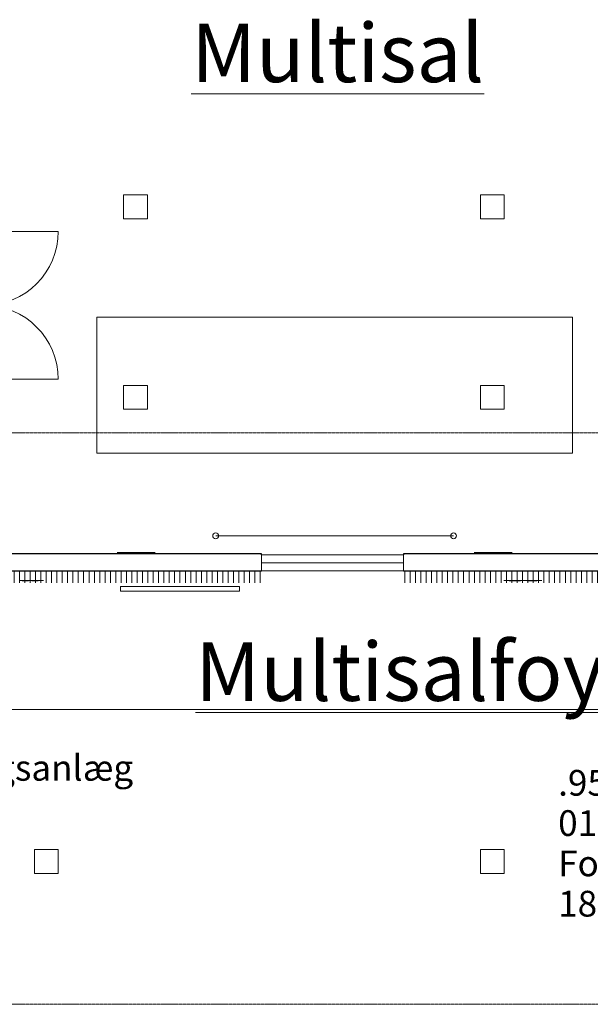
# Model space of a CAD drawing. Units: millimetres. Extents: x -20634 to 428504, y -144904 to 20003.
# Drawn here: x 73644 to 83240, y -82200 to -65655 of the extents above; entities that cross this region are included whole.
import ezdxf

# ---------------------------------------------------------------- set-up
doc = ezdxf.new("R2010")
doc.units = ezdxf.units.MM
doc.linetypes.add('Grid Line', pattern=[9.6, 5, -2, 0.6, -2])
for name, color, linetype, lineweight in [('A-----NOP', 2, 'Continuous', 5), ('A-----SYP', 6, 'Continuous', 5), ('A-----TEP', 2, 'Continuous', 5), ('A-AREAIDM', 2, 'Continuous', 5), ('A-DOORSYM', 1, 'Continuous', 5), ('A-FLOROTM', 6, 'Continuous', 5), ('A-GLAZIDM', 6, 'Continuous', 5), ('A-WALL', 2, 'Continuous', 5), ('F-AFFFEQM', 6, 'Continuous', 5), ('G-PLANOTM', 6, 'Continuous', 5), ('Lighting Devices', 7, 'Continuous', 5), ('M-DETLEQM', 2, 'Continuous', 5), ('S-GRIDIDM', 1, 'Continuous', 5)]:
    doc.layers.add(name, color=color, linetype=linetype, lineweight=lineweight)

# ---------------------------------------------------------------- blocks, each defined once
blk = doc.blocks.new('SE_Active Board_FloorBased - L 4000 W 50 H 2000mm-128191-A-00-2100 - _21_ Niveau 1 - Oversigtsplan')
at = {"layer": 'F-AFFFEQM', "color": 7}
blk.add_line((2000, -50), (-2000, -50), dxfattribs=at)
for centre, start, end in [((-2000, -50), 90, 270), ((-2000, -50), 270, 90), ((2000, -50), 90, 270), ((2000, -50), 270, 90)]:
    blk.add_arc(centre, 50, start, end, dxfattribs=at)
blk = doc.blocks.new('Arch_Furniture_UMS_rvt-1-A-00-2100 - _21_ Niveau 1 - Oversigtsplan')
at = {"lineweight": 5, "rotation": 180}
blk.add_blockref('SE_Active Board_FloorBased - L 4000 W 50 H 2000mm-128191-A-00-2100 - _21_ Niveau 1 - Oversigtsplan', (78940, -74378), dxfattribs=at)
blk = doc.blocks.new('R1 - RIOpanel Plan 2P B2000xH555-1113479-A-00-2100 - _21_ Niveau 1 - Oversigtsplan')
at = {"layer": 'M-DETLEQM', "color": 10, "lineweight": 9}
for p, q in [((1000, 38), (-1000, 38)), ((-1000, 38), (-1000, -38)), ((1000, -38), (1000, 38)), ((-1000, -38), (1000, -38))]:
    blk.add_line(p, q, dxfattribs=at)
blk = doc.blocks.new('100509Varme_UMS_rvt-1-A-00-2100 - _21_ Niveau 1 - Oversigtsplan')
at = {"color": 10, "lineweight": 9}
blk.add_blockref('R1 - RIOpanel Plan 2P B2000xH555-1113479-A-00-2100 - _21_ Niveau 1 - Oversigtsplan', (76340, -75220), dxfattribs=at)
blk = doc.blocks.new('V4-3D - V4-1557624-A-00-2100 - _21_ Niveau 1 - Oversigtsplan')
at = {"layer": 'Lighting Devices'}
for points in [[(-335, 0), (-335, -4), (305, -4), (305, 0)], [(-163.5, -4), (-163.5, -4.5), (-56.5, -4)]]:
    blk.add_hatch(color=254, dxfattribs=at).paths.add_polyline_path(points, flags=0)
at = {"layer": 'Lighting Devices', "color": 10, "lineweight": 9}
for p, q in [((-335, 0), (305, 0)), ((-335, 0), (-335, -4)), ((305, -4), (305, 0)), ((305, -4), (-335, -4)), ((-166.5, -4.5), (-248.5, -4.5)), ((-56.5, -4.5), (-163.5, -4.5)), ((108.5, -4.5), (56.5, -4.5)), ((111.5, -4.5), (218.5, -4.5))]:
    blk.add_line(p, q, dxfattribs=at)
blk = doc.blocks.new('V2-3D - V2-1544527-A-00-2100 - _21_ Niveau 1 - Oversigtsplan')
at = {"layer": 'Lighting Devices'}
blk.add_hatch(color=254, dxfattribs=at).paths.add_polyline_path([(222.5, -4), (222.5, 0), (-172.5, 0), (-172.5, -4)], flags=0)
at = {"layer": 'Lighting Devices', "color": 10, "lineweight": 9}
for p, q in [((-172.5, 0), (222.5, 0)), ((-172.5, 0), (-172.5, -4)), ((222.5, -4), (222.5, 0)), ((222.5, -4), (-172.5, -4)), ((-29, -4.5), (-136, -4.5)), ((29, -4.5), (136, -4.5))]:
    blk.add_line(p, q, dxfattribs=at)
blk = doc.blocks.new('EL_UMS_rvt-1-A-00-2100 - _21_ Niveau 1 - Oversigtsplan')
at = {"layer": 'A-----NOP', "color": 7}
for p, q in [((75391, -68600), (75391, -69000)), ((75791, -68600), (75391, -68600)), ((75791, -69000), (75791, -68600)), ((81391, -68600), (81391, -69000)), ((81791, -68600), (81391, -68600)), ((81791, -69000), (81791, -68600)), ((75391, -69000), (75791, -69000)), ((81391, -69000), (81791, -69000)), ((75391, -71800), (75391, -72200)), ((75791, -71800), (75391, -71800)), ((75791, -72200), (75791, -71800)), ((81391, -71800), (81391, -72200)), ((81791, -71800), (81391, -71800)), ((81791, -72200), (81791, -71800)), ((75391, -72200), (75791, -72200)), ((81391, -72200), (81791, -72200)), ((73891, -79600), (73891, -80000)), ((74291, -79600), (73891, -79600)), ((74291, -80000), (74291, -79600)), ((81391, -79600), (81391, -80000)), ((81791, -79600), (81391, -79600)), ((81791, -80000), (81791, -79600)), ((73891, -80000), (74291, -80000)), ((81391, -80000), (81791, -80000))]:
    blk.add_line(p, q, dxfattribs=at)
at = {"color": 94, "lineweight": 9, "rotation": 180}
for p in [(75590, -74610), (81590, -74610)]:
    blk.add_blockref('V4-3D - V4-1557624-A-00-2100 - _21_ Niveau 1 - Oversigtsplan', p, dxfattribs=at)
at = {"color": 94, "lineweight": 9}
for name, p in [('V2-3D - V2-1544527-A-00-2100 - _21_ Niveau 1 - Oversigtsplan', (73821, -75077)), ('V4-3D - V4-1557624-A-00-2100 - _21_ Niveau 1 - Oversigtsplan', (82121, -75077))]:
    blk.add_blockref(name, p, dxfattribs=at)
blk = doc.blocks.new('Door_Double - 2610 x 2610mm-8884126-A-00-2100 - _21_ Niveau 1 - Oversigtsplan')
at = {"layer": 'A-DOORSYM'}
for p, q in [((-1243, 1345.5), (-1243, 102.5)), ((1243, 1345.5), (1243, 102.5))]:
    blk.add_line(p, q, dxfattribs=at)
for centre, start, end in [((-1243, 102.5), 360, 90), ((1243, 102.5), 90, 180)]:
    blk.add_arc(centre, 1243, start, end, dxfattribs=at)
blk = doc.blocks.new('Window_2 layer glass - 2470x2440-9461491-A-00-2100 - _21_ Niveau 1 - Oversigtsplan')
at = {"layer": 'A-GLAZIDM'}
for p, q in [((-1195, 135), (1195, 135)), ((-1195, -135), (-1195, 135)), ((-1195, 0), (1195, 0)), ((1195, 135), (1195, -135)), ((1195, -135), (-1195, -135))]:
    blk.add_line(p, q, dxfattribs=at)
blk = doc.blocks.new('Multipurpose Hall Panels M2 - Multipurpose Hall Panels M2-9164786-A-00-2100 - _21_ Niveau 1 - Oversigtsplan')
at = {"layer": 'G-PLANOTM'}
for p, q in [((70760, -75115), (70760, -74915)), ((70850, -75115), (70850, -74915)), ((70940, -75115), (70940, -74915)), ((71030, -75115), (71030, -74915)), ((71120, -75115), (71120, -74915)), ((71210, -75115), (71210, -74915)), ((71300, -75115), (71300, -74915)), ((71390, -75115), (71390, -74915)), ((71480, -75115), (71480, -74915)), ((71570, -75115), (71570, -74915)), ((72650, -75115), (72650, -74915)), ((72740, -75115), (72740, -74915)), ((72830, -75115), (72830, -74915)), ((72920, -75115), (72920, -74915)), ((73010, -75115), (73010, -74915)), ((73100, -75115), (73100, -74915)), ((73190, -75115), (73190, -74915)), ((73280, -75115), (73280, -74915)), ((73370, -75115), (73370, -74915)), ((73460, -75115), (73460, -74915)), ((73550, -75115), (73550, -74915)), ((73640, -75115), (73640, -74915)), ((73730, -75115), (73730, -74915)), ((73820, -75115), (73820, -74915)), ((73910, -75115), (73910, -74915)), ((74000, -75115), (74000, -74915)), ((74090, -75115), (74090, -74915)), ((74180, -75115), (74180, -74915)), ((74270, -75115), (74270, -74915)), ((74360, -75115), (74360, -74915)), ((74450, -75115), (74450, -74915)), ((74540, -75115), (74540, -74915)), ((74630, -75115), (74630, -74915)), ((74720, -75115), (74720, -74915)), ((74810, -75115), (74810, -74915)), ((74900, -75115), (74900, -74915)), ((74990, -75115), (74990, -74915)), ((75080, -75115), (75080, -74915)), ((75170, -75115), (75170, -74915)), ((75260, -75115), (75260, -74915)), ((75350, -75115), (75350, -74915)), ((75440, -75115), (75440, -74915)), ((75530, -75115), (75530, -74915)), ((75620, -75115), (75620, -74915)), ((75710, -75115), (75710, -74915)), ((75800, -75115), (75800, -74915)), ((75890, -75115), (75890, -74915)), ((75980, -75115), (75980, -74915)), ((76070, -75115), (76070, -74915)), ((76160, -75115), (76160, -74915)), ((76250, -75115), (76250, -74915)), ((76340, -75115), (76340, -74915)), ((76430, -75115), (76430, -74915)), ((76520, -75115), (76520, -74915)), ((76610, -75115), (76610, -74915)), ((76700, -75115), (76700, -74915)), ((76790, -75115), (76790, -74915)), ((76880, -75115), (76880, -74915)), ((76970, -75115), (76970, -74915)), ((77060, -75115), (77060, -74915)), ((77150, -75115), (77150, -74915)), ((77240, -75115), (77240, -74915)), ((77330, -75115), (77330, -74915)), ((77420, -75115), (77420, -74915)), ((77510, -75115), (77510, -74915)), ((77600, -75115), (77600, -74915)), ((77690, -75115), (77690, -74915))]:
    blk.add_line(p, q, dxfattribs=at)
blk = doc.blocks.new('Multipurpose Hall Panels M3 - Multipurpose Hall Panels M3-9202878-A-00-2100 - _21_ Niveau 1 - Oversigtsplan')
at = {"layer": 'G-PLANOTM'}
for p, q in [((80120, -75115), (80120, -74915)), ((80210, -75115), (80210, -74915)), ((80300, -75115), (80300, -74915)), ((80390, -75115), (80390, -74915)), ((80480, -75115), (80480, -74915)), ((80570, -75115), (80570, -74915)), ((80660, -75115), (80660, -74915)), ((80750, -75115), (80750, -74915)), ((80840, -75115), (80840, -74915)), ((80930, -75115), (80930, -74915)), ((81020, -75115), (81020, -74915)), ((81110, -75115), (81110, -74915)), ((81200, -75115), (81200, -74915)), ((81290, -75115), (81290, -74915)), ((81380, -75115), (81380, -74915)), ((81470, -75115), (81470, -74915)), ((81560, -75115), (81560, -74915)), ((81650, -75115), (81650, -74915)), ((81740, -75115), (81740, -74915)), ((81830, -75077), (81830, -74915)), ((81920, -75077), (81920, -74915)), ((82010, -75077), (82010, -74915)), ((82100, -75077), (82100, -74915)), ((82190, -75077), (82190, -74915)), ((82280, -75077), (82280, -74915)), ((82370, -75077), (82370, -74915)), ((82460, -75115), (82460, -74915)), ((82550, -75115), (82550, -74915)), ((82640, -75115), (82640, -74915)), ((82730, -75115), (82730, -74915)), ((82820, -75115), (82820, -74915)), ((82910, -75115), (82910, -74915)), ((83000, -75115), (83000, -74915)), ((83090, -75115), (83090, -74915)), ((83180, -75115), (83180, -74915)), ((83270, -75115), (83270, -74915)), ((83360, -75115), (83360, -74915)), ((83450, -75115), (83450, -74915)), ((83540, -75115), (83540, -74915)), ((83630, -75115), (83630, -74915)), ((83720, -75115), (83720, -74915)), ((83810, -75115), (83810, -74915)), ((83900, -75115), (83900, -74915)), ((83990, -75115), (83990, -74915)), ((84080, -75115), (84080, -74915)), ((84170, -75115), (84170, -74915)), ((84260, -75115), (84260, -74915)), ((84350, -75115), (84350, -74915)), ((84440, -75115), (84440, -74915)), ((84530, -75115), (84530, -74915)), ((84620, -75115), (84620, -74915)), ((84710, -75115), (84710, -74915)), ((84800, -75115), (84800, -74915)), ((84890, -75115), (84890, -74915)), ((84980, -75115), (84980, -74915)), ((85070, -75115), (85070, -74915)), ((85160, -75115), (85160, -74915)), ((85250, -75115), (85250, -74915)), ((85340, -75115), (85340, -74915)), ((85430, -75115), (85430, -74915)), ((85520, -75115), (85520, -74915)), ((85610, -75115), (85610, -74915)), ((85700, -75115), (85700, -74915)), ((85790, -75115), (85790, -74915)), ((81830, -75115), (81830, -75081)), ((81920, -75115), (81920, -75082)), ((82010, -75115), (82010, -75082)), ((82100, -75115), (82100, -75081)), ((82190, -75115), (82190, -75082)), ((82280, -75115), (82280, -75082)), ((82370, -75115), (82370, -75081))]:
    blk.add_line(p, q, dxfattribs=at)

msp = doc.modelspace()

# ---------------------------------------------------------------- linework, layer by layer
at = {"layer": 'A-FLOROTM'}
for p, q in [((74940, -70655), (74940, -72940)), ((82940, -70655), (74940, -70655)), ((82940, -72940), (82940, -70655)), ((74940, -72940), (82940, -72940))]:
    msp.add_line(p, q, dxfattribs=at)
at = {"layer": 'A-WALL', "lineweight": 25}
for p, q in [((77710, -74630), (73063, -74630)), ((77710, -74645), (77710, -74630)), ((84935, -74630), (80100, -74630)), ((80100, -74630), (80100, -74645)), ((72670, -74915), (77710, -74915)), ((80100, -74915), (89280, -74915))]:
    msp.add_line(p, q, dxfattribs=at)
at = {"layer": 'S-GRIDIDM', "linetype": 'Grid Line'}
for p, q in [((-10721, -72600), (147679, -72600)), ((-10721, -82200), (147679, -82200))]:
    msp.add_line(p, q, dxfattribs=at)

# ---------------------------------------------------------------- block references
at = {"layer": 'A-DOORSYM', "rotation": 269.9999999999999}
msp.add_blockref('Door_Double - 2610 x 2610mm-8884126-A-00-2100 - _21_ Niveau 1 - Oversigtsplan', (72947.5, -70455), dxfattribs=at)
at = {"layer": 'A-GLAZIDM', "rotation": 180}
msp.add_blockref('Window_2 layer glass - 2470x2440-9461491-A-00-2100 - _21_ Niveau 1 - Oversigtsplan', (78905, -74780), dxfattribs=at)
at = {"layer": 'G-PLANOTM'}
for name in ['Multipurpose Hall Panels M2 - Multipurpose Hall Panels M2-9164786-A-00-2100 - _21_ Niveau 1 - Oversigtsplan', 'Multipurpose Hall Panels M3 - Multipurpose Hall Panels M3-9202878-A-00-2100 - _21_ Niveau 1 - Oversigtsplan']:
    msp.add_blockref(name, (0, 0), dxfattribs=at)

# ---------------------------------------------------------------- texts
at = {"layer": 'A-----TEP', "color": 7, "char_height": 983.533, "attachment_point": 1, "line_spacing_factor": 0.938532, "bg_fill": 3, "box_fill_scale": 1.25, "bg_fill_color": 0, "bg_fill_transparency": 0}
for s, insert, width in [('\\fArial|b0|i0|c0|p34|;\\LMultisal', (76529.7, -65720.6), 5532), ('\\fArial|b0|i0|c0|p34|;\\LMultisalfoyer', (76598.6, -76117.6), 9132)]:
    msp.add_mtext(s, dxfattribs=dict(at, insert=insert, width=width))
at = {"layer": 'A-AREAIDM', "char_height": 432.754, "attachment_point": 1, "line_spacing_factor": 0.938532}
for s, insert, width in [('\\fArial|b0|i0|c0|p34|;\\W.95;1/E5.d\\P08.05.01\\PAfkast til sorteringsanlæg\\P13 m²', (68542.2, -76656), 7592.391), ('\\fArial|b0|i0|c0|p34|;\\W.95;1/E6.c\\P01.03.08\\PFoyer til multisal\\P182 m²', (82699.3, -78261.7), 4878.56)]:
    msp.add_mtext(s, dxfattribs=dict(at, insert=insert, width=width))

# ---------------------------------------------------------------- next in the draw order: linework, layer by layer
at = {"layer": 'A-----SYP'}
msp.add_line((-2675.1, -77248.3), (145983.4, -77248.3), dxfattribs=at)

# ---------------------------------------------------------------- next in the draw order: block references
at = {"lineweight": 5}
for name in ['Arch_Furniture_UMS_rvt-1-A-00-2100 - _21_ Niveau 1 - Oversigtsplan', 'EL_UMS_rvt-1-A-00-2100 - _21_ Niveau 1 - Oversigtsplan', '100509Varme_UMS_rvt-1-A-00-2100 - _21_ Niveau 1 - Oversigtsplan']:
    msp.add_blockref(name, (0, 0), dxfattribs=at)

doc.saveas('drawing.dxf')
